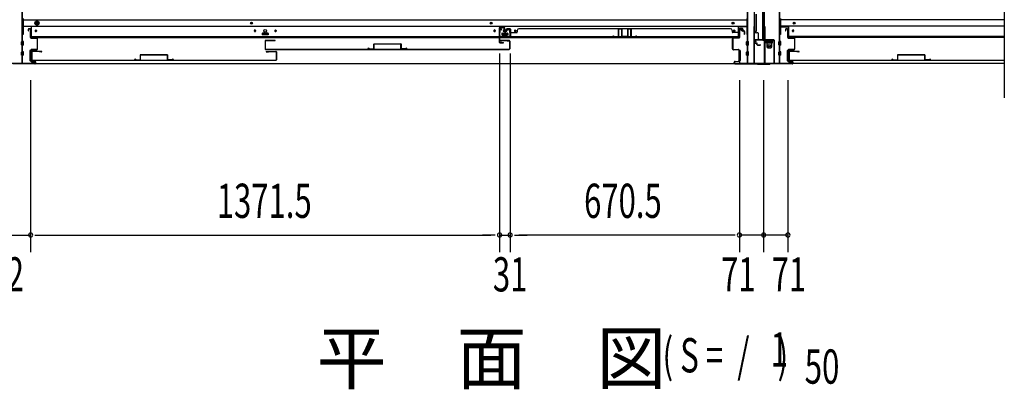
# Model space of a CAD drawing. Extents: x 542 to 20478, y 217 to 14052.
# Drawn here: x 3757 to 6637, y 4878 to 5958 of the extents above; entities that cross this region are included whole.
import ezdxf

# ---------------------------------------------------------------- set-up
doc = ezdxf.new("R2010")
doc.units = 0
doc.header["$LTSCALE"] = 50
doc.header["$MEASUREMENT"] = 0
for name, pattern in [('1PL-L', [56, 50, -2, 2, -2]), ('HIDE-LL', [4, 3, -1]), ('HIDE-M', [2, 1, -1])]:
    doc.linetypes.add(name, pattern=pattern)
for name, color, linetype in [('HIKIDASHI', 6, 'CONTINUOUS'), ('M1', 4, 'CONTINUOUS'), ('SUNPOU', 4, 'CONTINUOUS'), ('下レール', 2, 'CONTINUOUS'), ('下枠中', 2, 'CONTINUOUS'), ('下枠前', 3, 'CONTINUOUS'), ('中柱前AS-A', 3, '1PL-L'), ('中柱前補強', 3, 'CONTINUOUS'), ('壁パネル', 2, 'CONTINUOUS'), ('床押さえ', 4, 'CONTINUOUS'), ('戸当り', 3, 'CONTINUOUS'), ('扉後', 3, 'CONTINUOUS'), ('扉補強', 3, 'CONTINUOUS'), ('袖壁補強', 1, 'CONTINUOUS'), ('間柱', 3, 'CONTINUOUS'), ('間柱固定金具', 1, 'CONTINUOUS')]:
    doc.layers.add(name, color=color, linetype=linetype)
doc.styles.add('00', font='ROMANS', dxfattribs={"width": 0.666667, "bigfont": 'BIGFONT'})
doc.styles.add('01', font='ROMANS', dxfattribs={"height": 3, "bigfont": 'BIGFONT'})

msp = doc.modelspace()

# ---------------------------------------------------------------- linework, layer by layer
at = {"layer": 'HIKIDASHI'}
msp.add_line((6637.1, 7440.9), (6637.1, 5730.1), dxfattribs=at)
at = {"layer": 'SUNPOU'}
for p, q in [((5160.6, 5859.8), (5160.6, 5278.8)), ((5160.6, 5859.8), (5160.6, 5278.8)), ((5191.6, 5859.8), (5191.6, 5278.8)), ((5191.6, 5809.8), (5191.6, 5278.8)), ((3789.1, 5781.7), (3789.1, 5278.8)), ((5862.1, 5781.7), (5862.1, 5278.8)), ((5862.1, 5781.7), (5862.1, 5278.8)), ((5933.1, 5781.7), (5933.1, 5278.8)), ((5933.1, 5781.7), (5933.1, 5278.8)), ((6004.1, 5781.7), (6004.1, 5278.8)), ((6004.1, 5781.7), (6004.1, 5278.8)), ((3789.1, 5731.7), (3789.1, 5278.8)), ((3647.1, 5328.8), (3789.1, 5328.8)), ((3801.6, 5328.8), (3814.1, 5328.8)), ((3801.6, 5328.8), (3814.1, 5328.8)), ((3814.1, 5328.8), (5135.6, 5328.8)), ((3814.1, 5328.8), (3839.1, 5328.8)), ((5135.6, 5328.8), (5110.6, 5328.8)), ((5148.1, 5328.8), (5135.6, 5328.8)), ((5148.1, 5328.8), (5135.6, 5328.8)), ((5160.6, 5328.8), (5191.6, 5328.8)), ((5204.1, 5328.8), (5216.6, 5328.8)), ((5204.1, 5328.8), (5216.6, 5328.8)), ((5837.1, 5328.8), (5216.6, 5328.8)), ((5216.6, 5328.8), (5241.6, 5328.8)), ((5837.1, 5328.8), (5812.1, 5328.8)), ((5849.6, 5328.8), (5837.1, 5328.8)), ((5849.6, 5328.8), (5837.1, 5328.8)), ((6004.1, 5328.8), (5862.1, 5328.8))]:
    msp.add_line(p, q, dxfattribs=at)
for centre, start, end in [((3789.1, 5328.8), 0, 180), ((3789.1, 5328.8), 0, 180), ((3789.1, 5328.8), 180, 0), ((3789.1, 5328.8), 180, 0), ((5160.6, 5328.8), 0, 180), ((5160.6, 5328.8), 0, 180), ((5160.6, 5328.8), 180, 0), ((5160.6, 5328.8), 180, 0), ((5191.6, 5328.8), 0, 180), ((5191.6, 5328.8), 0, 180), ((5191.6, 5328.8), 180, 0), ((5191.6, 5328.8), 180, 0), ((5862.1, 5328.8), 0, 180), ((5862.1, 5328.8), 0, 180), ((5862.1, 5328.8), 0, 180), ((5862.1, 5328.8), 0, 180), ((5862.1, 5328.8), 180, 0), ((5862.1, 5328.8), 180, 0), ((5862.1, 5328.8), 180, 0), ((5933.1, 5328.8), 0, 180), ((5933.1, 5328.8), 0, 180), ((5933.1, 5328.8), 0, 180), ((5933.1, 5328.8), 0, 180), ((5933.1, 5328.8), 180, 0), ((6004.1, 5328.8), 0, 180), ((6004.1, 5328.8), 0, 180), ((6004.1, 5328.8), 0, 180), ((6004.1, 5328.8), 0, 180), ((6004.1, 5328.8), 180, 0)]:
    msp.add_arc(centre, 6.25, start, end, dxfattribs=at)
at = {"layer": '下レール'}
for p, q in [((3791.6, 5906.3), (3791.6, 5939.1)), ((3791.6, 5939.1), (5859.6, 5939.1)), ((5859.6, 5906.3), (5859.6, 5939.1)), ((6006.6, 5906.3), (6006.6, 5939.1)), ((6637.1, 5939.1), (6006.6, 5939.1)), ((3791.6, 5909.3), (5859.6, 5909.3)), ((3791.6, 5906.3), (5859.6, 5906.3)), ((3802.3, 5926.5), (3802.3, 5925)), ((3805.8, 5926.5), (3805.8, 5925)), ((4443.3, 5926.5), (4443.3, 5925)), ((4446.8, 5926.5), (4446.8, 5925)), ((4467.1, 5917.8), (4467.1, 5914.8)), ((4482.6, 5918.3), (4467.6, 5918.3)), ((4482.6, 5914.3), (4467.6, 5914.3)), ((4483.1, 5917.8), (4483.1, 5914.8)), ((4503.3, 5926.5), (4503.3, 5925)), ((4506.8, 5926.5), (4506.8, 5925)), ((5144.3, 5926.5), (5144.3, 5925)), ((5147.8, 5926.5), (5147.8, 5925)), ((5168.1, 5917.8), (5168.1, 5914.8)), ((5168.6, 5918.3), (5183.6, 5918.3)), ((5168.6, 5914.3), (5183.6, 5914.3)), ((5184.1, 5917.8), (5184.1, 5914.8)), ((5204.3, 5926.5), (5204.3, 5925)), ((5207.8, 5926.5), (5207.8, 5925)), ((5845.3, 5926.5), (5845.3, 5925)), ((5848.8, 5926.5), (5848.8, 5925)), ((6637.1, 5909.3), (6006.6, 5909.3)), ((6637.1, 5906.3), (6006.6, 5906.3)), ((6017.3, 5926.5), (6017.3, 5925)), ((6020.8, 5926.5), (6020.8, 5925))]:
    msp.add_line(p, q, dxfattribs=at)
for centre in [(4475.1, 5925.8), (5176.1, 5926.1)]:
    msp.add_circle(centre, 4, dxfattribs=at)
for centre, radius, start, end in [((3804.1, 5926.5), 1.75, 0, 180), ((3804.1, 5925), 1.75, 180, 0), ((4445.1, 5926.5), 1.75, 0, 180), ((4445.1, 5925), 1.75, 180, 0), ((4467.6, 5917.8), 0.5, 90, 180), ((4467.6, 5914.8), 0.5, 180, 270), ((4482.6, 5917.8), 0.5, 0, 90), ((4482.6, 5914.8), 0.5, 270, 0), ((4505.1, 5926.5), 1.75, 0, 180), ((4505.1, 5925), 1.75, 180, 0), ((5146.1, 5926.5), 1.75, 0, 180), ((5146.1, 5925), 1.75, 180, 0), ((5168.6, 5917.8), 0.5, 90, 180), ((5168.6, 5914.8), 0.5, 180, 270), ((5183.6, 5917.8), 0.5, 0, 90), ((5183.6, 5914.8), 0.5, 270, 0), ((5206.1, 5926.5), 1.75, 0, 180), ((5206.1, 5925), 1.75, 180, 0), ((5847.1, 5926.5), 1.75, 0, 180), ((5847.1, 5925), 1.75, 180, 0), ((6019.1, 5926.5), 1.75, 0, 180), ((6019.1, 5925), 1.75, 180, 0)]:
    msp.add_arc(centre, radius, start, end, dxfattribs=at)
at = {"layer": '下枠中'}
for p, q in [((3764.1, 5831.1), (3764.1, 7339.1)), ((3765.1, 5831.1), (3765.1, 7339.1)), ((5886.1, 5831.1), (5886.1, 7339.1)), ((5887.1, 5831.1), (5887.1, 7339.1)), ((5979.1, 5831.1), (5979.1, 7339.1)), ((5980.1, 5831.1), (5980.1, 7339.1)), ((5905.6, 6538.2), (5905.6, 5831.1)), ((5935.1, 6538.2), (5935.1, 5831.1)), ((5941.1, 5889.6), (5941.1, 5894.1)), ((5941.1, 5894.1), (5958.1, 5894.1)), ((5958.1, 5889.6), (5941.1, 5889.6)), ((5958.1, 5894.1), (5958.1, 5889.6)), ((3671.1, 5831.1), (3765.1, 5831.1)), ((5886.1, 5831.1), (5980.1, 5831.1))]:
    msp.add_line(p, q, dxfattribs=at)
at = {"layer": '下枠中', "linetype": 'HIDE-LL'}
for p, q in [((5904.6, 6538.2), (5904.6, 5831.1)), ((5936.1, 6538.2), (5936.1, 5831.1))]:
    msp.add_line(p, q, dxfattribs=at)
at = {"layer": '下枠中', "color": 0}
msp.add_line((6637.1, 5830.1), (6637.1, 5730.1), dxfattribs=at)
at = {"layer": '下枠中'}
msp.add_circle((5949.6, 5882.1), 4, dxfattribs=at)
at = {"layer": '下枠前'}
for p, q in [((3767.1, 5962.1), (3767.1, 5915.3)), ((5884.1, 5962.1), (5884.1, 5915.3)), ((5982.1, 5962.1), (5982.1, 5915.3)), ((3767.1, 5957.6), (5884.1, 5957.6)), ((3767.1, 5939.1), (5884.1, 5939.1)), ((3802.6, 5951.2), (3807.6, 5954.1)), ((3802.6, 5945.4), (3802.6, 5951.2)), ((3807.6, 5942.5), (3802.6, 5945.4)), ((3807.6, 5954.1), (3812.6, 5951.2)), ((3812.6, 5945.4), (3807.6, 5942.5)), ((3812.6, 5951.2), (3812.6, 5945.4)), ((6637.1, 5957.6), (5982.1, 5957.6)), ((6637.1, 5939.1), (5982.1, 5939.1)), ((3767.1, 5915.3), (3764.1, 5915.3)), ((3767.1, 5915.3), (3764.1, 5915.3)), ((4466.6, 5918.1), (4466.6, 5914.1)), ((4466.6, 5915.3), (4483.6, 5915.3)), ((4483.1, 5918.6), (4467.1, 5918.6)), ((4483.6, 5918.1), (4483.6, 5914.1)), ((5167.6, 5918.1), (5167.6, 5914.1)), ((5184.6, 5915.3), (5167.6, 5915.3)), ((5168.1, 5918.6), (5184.1, 5918.6)), ((5184.6, 5918.1), (5184.6, 5914.1)), ((5884.1, 5915.3), (5886.1, 5915.3)), ((5982.1, 5915.3), (5979.1, 5915.3)), ((5982.1, 5915.3), (5979.1, 5915.3)), ((3762.6, 5884.6), (3762.6, 5893.6)), ((3768.1, 5894.1), (3763.1, 5894.1)), ((3768.1, 5894.1), (3763.1, 5894.1)), ((3768.1, 5884.1), (3763.1, 5884.1)), ((3768.6, 5884.6), (3768.6, 5893.6)), ((5882.6, 5884.6), (5882.6, 5893.6)), ((5883.1, 5894.1), (5888.1, 5894.1)), ((5883.1, 5894.1), (5888.1, 5894.1)), ((5883.1, 5884.1), (5888.1, 5884.1)), ((5888.6, 5884.6), (5888.6, 5893.6)), ((5977.6, 5884.6), (5977.6, 5893.6)), ((5983.1, 5894.1), (5978.1, 5894.1)), ((5983.1, 5894.1), (5978.1, 5894.1)), ((5983.1, 5884.1), (5978.1, 5884.1)), ((5983.6, 5884.6), (5983.6, 5893.6)), ((3762.6, 5854.6), (3762.6, 5863.6)), ((3768.1, 5864.1), (3763.1, 5864.1)), ((3768.1, 5854.1), (3763.1, 5854.1)), ((3768.6, 5854.6), (3768.6, 5863.6)), ((3787.1, 5868.1), (3787.1, 5838.6)), ((3787.6, 5868.6), (3790.1, 5868.6)), ((3790.6, 5868.1), (3790.6, 5838.6)), ((5860.6, 5868.1), (5860.6, 5838.6)), ((5863.6, 5868.6), (5861.1, 5868.6)), ((5864.1, 5868.1), (5864.1, 5838.6)), ((5882.6, 5854.6), (5882.6, 5863.6)), ((5883.1, 5864.1), (5888.1, 5864.1)), ((5883.1, 5854.1), (5888.1, 5854.1)), ((5888.6, 5854.6), (5888.6, 5863.6)), ((5977.6, 5854.6), (5977.6, 5863.6)), ((5983.1, 5864.1), (5978.1, 5864.1)), ((5983.1, 5854.1), (5978.1, 5854.1)), ((5983.6, 5854.6), (5983.6, 5863.6)), ((6002.1, 5868.1), (6002.1, 5838.6)), ((6002.6, 5868.6), (6005.1, 5868.6)), ((6005.6, 5868.1), (6005.6, 5838.6)), ((3787.6, 5838.1), (3790.1, 5838.1)), ((3803.2, 5830.1), (5847.9, 5830.1)), ((5863.6, 5838.1), (5861.1, 5838.1)), ((6002.6, 5838.1), (6005.1, 5838.1)), ((6637.1, 5830.1), (6018.2, 5830.1))]:
    msp.add_line(p, q, dxfattribs=at)
at = {"layer": '下枠前', "color": 6, "linetype": 'HIDE-M'}
for p, q in [((3803.1, 5950.9), (3807.6, 5953.5)), ((3803.1, 5945.7), (3803.1, 5950.9)), ((3807.6, 5943.1), (3803.1, 5945.7)), ((3807.6, 5953.5), (3812.1, 5950.9)), ((3812.1, 5945.7), (3807.6, 5943.1)), ((3812.1, 5950.9), (3812.1, 5945.7))]:
    msp.add_line(p, q, dxfattribs=at)
for radius in [6, 4.5]:
    msp.add_circle((3807.6, 5948.3), radius, dxfattribs=at)
at = {"layer": '下枠前', "color": 4}
for centre in [(3807.6, 5948.3), (4435.1, 5948.3), (5136.1, 5948.3), (5843.6, 5948.3), (6022.6, 5948.3)]:
    msp.add_circle(centre, 3, dxfattribs=at)
at = {"layer": '下枠前'}
for centre, radius in [((3807.6, 5948.3), 2), ((4435.1, 5948.3), 2), ((5136.1, 5948.3), 2), ((5843.6, 5948.3), 2), ((6022.6, 5948.3), 2), ((3804.1, 5925.6), 1.75), ((4445.1, 5925.6), 1.75), ((4475.1, 5925.6), 4), ((4505.1, 5925.6), 1.75), ((5146.1, 5925.6), 1.75), ((5176.1, 5925.6), 4), ((5206.1, 5925.6), 1.75), ((5847.1, 5925.6), 1.75), ((6019.1, 5925.6), 1.75)]:
    msp.add_circle(centre, radius, dxfattribs=at)
for centre, start, end in [((4467.1, 5918.1), 90, 180), ((4483.1, 5918.1), 0, 90), ((5168.1, 5918.1), 90, 180), ((5184.1, 5918.1), 0, 90), ((3763.1, 5893.6), 90, 180), ((3763.1, 5884.6), 180, 270), ((3768.1, 5893.6), 0, 90), ((3768.1, 5884.6), 270, 0), ((5883.1, 5893.6), 90, 180), ((5883.1, 5884.6), 180, 270), ((5888.1, 5893.6), 0, 90), ((5888.1, 5884.6), 270, 0), ((5978.1, 5893.6), 90, 180), ((5978.1, 5884.6), 180, 270), ((5983.1, 5893.6), 0, 90), ((5983.1, 5884.6), 270, 0), ((3763.1, 5863.6), 90, 180), ((3763.1, 5854.6), 180, 270), ((3768.1, 5863.6), 0, 90), ((3768.1, 5854.6), 270, 0), ((3787.6, 5868.1), 90, 180), ((3790.1, 5868.1), 0, 90), ((5861.1, 5868.1), 90, 180), ((5863.6, 5868.1), 0, 90), ((5883.1, 5863.6), 90, 180), ((5883.1, 5854.6), 180, 270), ((5888.1, 5863.6), 0, 90), ((5888.1, 5854.6), 270, 0), ((5978.1, 5863.6), 90, 180), ((5978.1, 5854.6), 180, 270), ((5983.1, 5863.6), 0, 90), ((5983.1, 5854.6), 270, 0), ((6002.6, 5868.1), 90, 180), ((6005.1, 5868.1), 0, 90), ((3787.6, 5838.6), 180, 270), ((3790.1, 5838.6), 270, 0), ((5861.1, 5838.6), 180, 270), ((5863.6, 5838.6), 270, 0), ((6002.6, 5838.6), 180, 270), ((6005.1, 5838.6), 270, 0)]:
    msp.add_arc(centre, 0.5, start, end, dxfattribs=at)
at = {"layer": '中柱前AS-A'}
for p, q in [((3782.1, 5929.8), (3782.1, 5925.3)), ((3782.1, 5925.3), (3782.9, 5925.3)), ((3782.9, 5925.3), (3782.9, 5929.8)), ((3787.3, 5931.3), (3783.6, 5931.3)), ((3787.3, 5930.5), (3783.6, 5930.5)), ((3788.3, 5929.5), (3788.3, 5906.3)), ((3789.1, 5906.3), (3789.1, 5929.5)), ((3806.3, 5905.3), (3790.1, 5905.3)), ((3790.1, 5904.5), (3806.3, 5904.5)), ((5844.9, 5905.3), (5861.1, 5905.3)), ((5861.1, 5904.5), (5844.9, 5904.5)), ((5862.1, 5906.3), (5862.1, 5929.5)), ((5862.9, 5929.5), (5862.9, 5906.3)), ((5863.9, 5931.3), (5867.6, 5931.3)), ((5863.9, 5930.5), (5867.6, 5930.5)), ((5868.3, 5925.3), (5868.3, 5929.8)), ((5869.1, 5925.3), (5868.3, 5925.3)), ((5869.1, 5929.8), (5869.1, 5925.3)), ((5997.1, 5929.8), (5997.1, 5925.3)), ((5997.1, 5925.3), (5997.9, 5925.3)), ((5997.9, 5925.3), (5997.9, 5929.8)), ((6002.3, 5931.3), (5998.6, 5931.3)), ((6002.3, 5930.5), (5998.6, 5930.5)), ((6003.3, 5929.5), (6003.3, 5906.3)), ((6004.1, 5906.3), (6004.1, 5929.5)), ((6021.3, 5905.3), (6005.1, 5905.3)), ((6005.1, 5904.5), (6021.3, 5904.5)), ((3808.3, 5902.5), (3808.3, 5873.1)), ((3809.1, 5873.1), (3809.1, 5902.5)), ((5842.1, 5873.1), (5842.1, 5902.5)), ((5842.9, 5902.5), (5842.9, 5873.1)), ((6023.3, 5902.5), (6023.3, 5873.1)), ((6024.1, 5873.1), (6024.1, 5902.5)), ((3789.3, 5868.3), (3789.3, 5838.3)), ((3790.1, 5838.3), (3790.1, 5868.3)), ((3806.3, 5871.1), (3792.1, 5871.1)), ((3792.1, 5870.3), (3806.3, 5870.3)), ((5844.9, 5871.1), (5859.1, 5871.1)), ((5859.1, 5870.3), (5844.9, 5870.3)), ((5861.1, 5838.3), (5861.1, 5868.3)), ((5861.9, 5868.3), (5861.9, 5838.3)), ((6004.3, 5868.3), (6004.3, 5838.3)), ((6005.1, 5838.3), (6005.1, 5868.3)), ((6021.3, 5871.1), (6007.1, 5871.1)), ((6007.1, 5870.3), (6021.3, 5870.3)), ((3801.3, 5830.1), (3736.7, 5830.1)), ((3801.3, 5829.3), (3737.1, 5829.3)), ((3801.3, 5836.3), (3792.1, 5836.3)), ((3792.1, 5835.5), (3801.3, 5835.5)), ((3803.3, 5833.5), (3803.3, 5832.1)), ((3804.1, 5832.1), (3804.1, 5833.5)), ((5847.1, 5832.1), (5847.1, 5833.5)), ((5847.9, 5833.5), (5847.9, 5832.1)), ((5849.9, 5836.3), (5859.1, 5836.3)), ((5859.1, 5835.5), (5849.9, 5835.5)), ((5849.9, 5830.1), (5914.4, 5830.1)), ((5849.9, 5829.3), (5914.1, 5829.3)), ((5916.1, 5827.3), (5914.1, 5829.3)), ((5916.4, 5828.1), (5914.4, 5830.1)), ((5950.1, 5827.3), (5916.1, 5827.3)), ((5916.4, 5828.1), (5949.7, 5828.1)), ((5949.7, 5828.1), (5951.7, 5830.1)), ((5950.1, 5827.3), (5952.1, 5829.3)), ((6016.3, 5830.1), (5951.7, 5830.1)), ((6016.3, 5829.3), (5952.1, 5829.3)), ((6016.3, 5836.3), (6007.1, 5836.3)), ((6007.1, 5835.5), (6016.3, 5835.5)), ((6018.3, 5833.5), (6018.3, 5832.1)), ((6019.1, 5832.1), (6019.1, 5833.5))]:
    msp.add_line(p, q, dxfattribs=at)
for centre, radius, start, end in [((3783.6, 5929.8), 1.5, 90, 180), ((3783.6, 5929.8), 0.7, 90, 180), ((3787.3, 5929.5), 1.8, 0, 90), ((3787.3, 5929.5), 1, 0, 90), ((3790.1, 5906.3), 1.8, 180, 270), ((3790.1, 5906.3), 1, 180, 270), ((3806.3, 5902.5), 2.8, 0, 90), ((3806.3, 5902.5), 2, 0, 90), ((5844.9, 5902.5), 2.8, 90, 180), ((5844.9, 5902.5), 2, 90, 180), ((5861.1, 5906.3), 1, 270, 0), ((5861.1, 5906.3), 1.8, 270, 0), ((5863.9, 5929.5), 1.8, 90, 180), ((5863.9, 5929.5), 1, 90, 180), ((5867.6, 5929.8), 1.5, 0, 90), ((5867.6, 5929.8), 0.7, 0, 90), ((5998.6, 5929.8), 1.5, 90, 180), ((5998.6, 5929.8), 0.7, 90, 180), ((6002.3, 5929.5), 1.8, 0, 90), ((6002.3, 5929.5), 1, 0, 90), ((6005.1, 5906.3), 1.8, 180, 270), ((6005.1, 5906.3), 1, 180, 270), ((6021.3, 5902.5), 2.8, 0, 90), ((6021.3, 5902.5), 2, 0, 90), ((3792.1, 5868.3), 2.8, 90, 180), ((3792.1, 5868.3), 2, 90, 180), ((3806.3, 5873.1), 2.8, 270, 0), ((3806.3, 5873.1), 2, 270, 0), ((5844.9, 5873.1), 2.8, 180, 270), ((5844.9, 5873.1), 2, 180, 270), ((5859.1, 5868.3), 2.8, 0, 90), ((5859.1, 5868.3), 2, 0, 90), ((6007.1, 5868.3), 2.8, 90, 180), ((6007.1, 5868.3), 2, 90, 180), ((6021.3, 5873.1), 2.8, 270, 0), ((6021.3, 5873.1), 2, 270, 0), ((3792.1, 5838.3), 2.8, 180, 270), ((3792.1, 5838.3), 2, 180, 270), ((3801.3, 5833.5), 2.8, 0, 90), ((3801.3, 5833.5), 2, 0, 90), ((3801.3, 5832.1), 2.8, 270, 0), ((3801.3, 5832.1), 2, 270, 0), ((5849.9, 5833.5), 2.8, 90, 180), ((5849.9, 5832.1), 2.8, 180, 270), ((5849.9, 5833.5), 2, 90, 180), ((5849.9, 5832.1), 2, 180, 270), ((5859.1, 5838.3), 2.8, 270, 0), ((5859.1, 5838.3), 2, 270, 0), ((6007.1, 5838.3), 2.8, 180, 270), ((6007.1, 5838.3), 2, 180, 270), ((6016.3, 5833.5), 2.8, 0, 90), ((6016.3, 5833.5), 2, 0, 90), ((6016.3, 5832.1), 2.8, 270, 0), ((6016.3, 5832.1), 2, 270, 0)]:
    msp.add_arc(centre, radius, start, end, dxfattribs=at)
at = {"layer": '中柱前補強'}
for p, q in [((5931.5, 5931.8), (5931.5, 5900.1)), ((5932.3, 5931.8), (5932.3, 5900.1)), ((5932.3, 5914.8), (5932.3, 5925.3)), ((5933.1, 5900.1), (5933.1, 5931.8)), ((5911, 5893.1), (5909, 5896.7)), ((5911.7, 5893.4), (5909.8, 5897)), ((5930.5, 5899.1), (5910.8, 5899.1)), ((5930.5, 5898.3), (5910.8, 5898.3)), ((5911.7, 5893.4), (5911, 5893.1)), ((5924.7, 5898.3), (5914.2, 5898.3)), ((5962.8, 5899.1), (5934.1, 5899.1)), ((5962.8, 5898.3), (5934.1, 5898.3)), ((5963.8, 5831.9), (5963.8, 5897.3)), ((5964.6, 5831.9), (5964.6, 5897.3)), ((5862.1, 5845.1), (5862.1, 5831.9)), ((5862.9, 5845.1), (5862.1, 5845.1)), ((5862.9, 5845.1), (5862.9, 5831.9)), ((5863.9, 5830.9), (5916.6, 5830.9)), ((5863.9, 5830.1), (5916.6, 5830.1)), ((5887.8, 5830.9), (5898.3, 5830.9)), ((5917.3, 5829.8), (5918.5, 5828.6)), ((5917.9, 5830.3), (5919.1, 5829.2)), ((5946.3, 5828.9), (5919.8, 5828.9)), ((5946.3, 5828.1), (5919.8, 5828.1)), ((5927.8, 5828.9), (5938.3, 5828.9)), ((5947, 5829.2), (5948.2, 5830.3)), ((5947.6, 5828.6), (5948.8, 5829.8)), ((5949.5, 5830.9), (5962.8, 5830.9)), ((5949.5, 5830.1), (5962.8, 5830.1)), ((5950, 5830.9), (5962.8, 5830.9)), ((5950, 5830.1), (5962.8, 5830.1))]:
    msp.add_line(p, q, dxfattribs=at)
for centre, radius, start, end in [((5932.3, 5931.8), 0.8, 90, 180), ((5932.3, 5931.8), 0.8, 0, 90), ((5910.8, 5897.3), 1.8, 90, 198.4349), ((5910.8, 5897.3), 1, 90, 195.2527), ((5930.5, 5900.1), 1, 270, 0), ((5930.5, 5900.1), 1.8, 270, 0), ((5934.1, 5900.1), 1.8, 180, 270), ((5934.1, 5900.1), 1, 180, 270), ((5962.8, 5897.3), 1.8, 0, 90), ((5962.8, 5897.3), 1, 0, 90), ((5863.9, 5831.9), 1.8, 180, 270), ((5863.9, 5831.9), 1, 180, 270), ((5916.6, 5829.1), 1.8, 45, 90), ((5916.6, 5829.1), 1, 45, 90), ((5919.8, 5829.9), 1.8, 225, 270), ((5919.8, 5829.9), 1, 225, 270), ((5946.3, 5829.9), 1, 270, 315), ((5946.3, 5829.9), 1.8, 270, 315), ((5949.5, 5829.1), 1.8, 90, 135), ((5949.5, 5829.1), 1, 90, 135), ((5962.8, 5831.9), 1, 270, 0), ((5962.8, 5831.9), 1.8, 270, 0)]:
    msp.add_arc(centre, radius, start, end, dxfattribs=at)
at = {"layer": '壁パネル'}
for p, q in [((5906.5, 5924.8), (5906.5, 6543.8)), ((5931, 5899.8), (5931, 6026.7)), ((5931.5, 5899.8), (5931.5, 6026.8)), ((5176.3, 5923.8), (5176.3, 5915.8)), ((5176.3, 5923.8), (5176.3, 5915.8)), ((5176.8, 5923.8), (5176.8, 5915.8)), ((5176.8, 5923.8), (5176.8, 5915.8)), ((5177.3, 5923.3), (5177.3, 5915.8)), ((5177.3, 5923.3), (5177.3, 5915.8)), ((5177.8, 5925.3), (5180.3, 5925.3)), ((5177.8, 5925.3), (5180.3, 5925.3)), ((5177.8, 5924.8), (5180.8, 5924.8)), ((5177.8, 5924.8), (5180.8, 5924.8)), ((5178.3, 5924.3), (5180.8, 5924.3)), ((5178.3, 5924.3), (5180.8, 5924.3)), ((5181.3, 5930.8), (5181.3, 5926.3)), ((5181.3, 5930.8), (5181.3, 5926.3)), ((5181.8, 5930.8), (5181.8, 5925.8)), ((5181.8, 5930.8), (5181.8, 5925.8)), ((5181.8, 5928.3), (5182.3, 5928.3)), ((5181.8, 5928.3), (5182.3, 5928.3)), ((5182.3, 5928.3), (5182.3, 5925.8)), ((5182.3, 5928.3), (5182.3, 5925.8)), ((5182.8, 5932.3), (5190.8, 5932.3)), ((5182.8, 5932.3), (5190.8, 5932.3)), ((5182.8, 5932.3), (5190.8, 5932.3)), ((5182.8, 5931.8), (5190.8, 5931.8)), ((5182.8, 5931.8), (5190.8, 5931.8)), ((5182.8, 5931.8), (5190.8, 5931.8)), ((5191.8, 5930.8), (5191.8, 5909.8)), ((5191.8, 5930.8), (5191.8, 5908.8)), ((5191.8, 5930.8), (5191.8, 5908.8)), ((5191.8, 5914.3), (5191.8, 5908.8)), ((5191.8, 5914.3), (5191.8, 5908.8)), ((5192.3, 5930.8), (5192.3, 5909.8)), ((5192.3, 5930.8), (5192.3, 5907.3)), ((5192.3, 5930.8), (5192.3, 5907.3)), ((5192.3, 5907.3), (5861.3, 5907.3)), ((5192.3, 5907.3), (5861.3, 5907.3)), ((5194.3, 5920.3), (5210.3, 5920.3)), ((5859.3, 5907.8), (5194.3, 5907.8)), ((5194.3, 5907.3), (5859.3, 5907.3)), ((5212.3, 5926.8), (5212.3, 5922.3)), ((5217.3, 5931.8), (5217.3, 5932.3)), ((5217.3, 5932.3), (5836.3, 5932.3)), ((5836.3, 5931.8), (5836.3, 5932.3)), ((5841.3, 5926.8), (5841.3, 5922.3)), ((5859.3, 5920.3), (5843.3, 5920.3)), ((5861.3, 5930.8), (5861.3, 5909.8)), ((5861.3, 5930.8), (5861.3, 5907.3)), ((5861.8, 5930.8), (5861.8, 5909.8)), ((5861.8, 5930.8), (5861.8, 5908.8)), ((5861.8, 5911.3), (5861.8, 5908.8)), ((5870.8, 5932.3), (5862.8, 5932.3)), ((5870.8, 5932.3), (5862.8, 5932.3)), ((5870.8, 5931.8), (5862.8, 5931.8)), ((5870.8, 5931.8), (5862.8, 5931.8)), ((5871.3, 5928.3), (5871.3, 5925.8)), ((5871.8, 5928.3), (5871.3, 5928.3)), ((5871.3, 5928.3), (5871.3, 5925.8)), ((5871.8, 5928.3), (5871.3, 5928.3)), ((5871.8, 5930.8), (5871.8, 5925.8)), ((5871.8, 5930.8), (5871.8, 5925.8)), ((5872.3, 5930.8), (5872.3, 5926.3)), ((5872.3, 5930.8), (5872.3, 5926.3)), ((5875.8, 5924.8), (5872.8, 5924.8)), ((5875.8, 5924.8), (5872.8, 5924.8)), ((5875.3, 5924.3), (5872.8, 5924.3)), ((5875.3, 5924.3), (5872.8, 5924.3)), ((5875.8, 5925.3), (5873.3, 5925.3)), ((5875.8, 5925.3), (5873.3, 5925.3)), ((5876.3, 5923.3), (5876.3, 5915.8)), ((5876.3, 5923.3), (5876.3, 5915.8)), ((5876.8, 5923.8), (5876.8, 5915.8)), ((5876.8, 5923.8), (5876.8, 5915.8)), ((5877.3, 5923.8), (5877.3, 5915.8)), ((5877.3, 5923.8), (5877.3, 5915.8)), ((5906.5, 5924.8), (5907, 5924.8)), ((5916.5, 5919.8), (5912, 5919.8)), ((5918.5, 5901.8), (5918.5, 5917.8)), ((5906.5, 5890.3), (5906.5, 5897.3)), ((5907, 5890.3), (5907, 5897.3)), ((5912.5, 5889.3), (5908, 5889.3)), ((5912.5, 5888.8), (5908, 5888.8)), ((5909, 5899.8), (5929, 5899.8)), ((5909, 5899.3), (5929, 5899.3)), ((5910.5, 5889.3), (5910.5, 5889.8)), ((5912.5, 5889.8), (5910.5, 5889.8)), ((5913.5, 5885.8), (5913.5, 5887.8)), ((5914, 5885.8), (5914, 5887.8)), ((5914.5, 5885.8), (5914.5, 5887.8)), ((5915.5, 5884.8), (5923, 5884.8)), ((5915.5, 5884.3), (5923, 5884.3)), ((5915.5, 5883.8), (5923, 5883.8)), ((5931.5, 5899.8), (5920.5, 5899.8))]:
    msp.add_line(p, q, dxfattribs=at)
at = {"layer": '壁パネル', "linetype": 'HIDE-M'}
for p, q in [((5907, 5924.8), (5907, 6543.8)), ((5912.5, 5924.8), (5912.5, 6543.8)), ((5907, 5924.8), (5912.5, 5924.8))]:
    msp.add_line(p, q, dxfattribs=at)
at = {"layer": '壁パネル'}
for centre, radius, start, end in [((5177.8, 5923.8), 1.5, 90, 180), ((5177.8, 5923.8), 1.5, 90, 180), ((5176.8, 5915.8), 0.5, 180, 0), ((5176.8, 5915.8), 0.5, 180, 0), ((5178.3, 5923.3), 1.5, 90, 180), ((5177.8, 5923.8), 1, 90, 180), ((5178.3, 5923.3), 1.5, 90, 180), ((5177.8, 5923.8), 1, 90, 180), ((5178.3, 5923.3), 1, 90, 180), ((5178.3, 5923.3), 1, 90, 180), ((5180.3, 5926.3), 1.5, 270, 0), ((5180.3, 5926.3), 1, 270, 0), ((5180.3, 5926.3), 1.5, 270, 0), ((5180.3, 5926.3), 1, 270, 0), ((5180.8, 5925.8), 1.5, 270, 0), ((5180.8, 5925.8), 1, 270, 0), ((5180.8, 5925.8), 1.5, 270, 0), ((5180.8, 5925.8), 1, 270, 0), ((5182.8, 5930.8), 1.5, 90, 180), ((5182.8, 5930.8), 1.5, 90, 180), ((5182.8, 5930.8), 1, 90, 180), ((5182.8, 5930.8), 1, 90, 180), ((5190.8, 5930.8), 1.5, 0, 90), ((5190.8, 5930.8), 1.5, 0, 90), ((5190.8, 5930.8), 1.5, 0, 90), ((5190.8, 5930.8), 1, 0, 90), ((5190.8, 5930.8), 1, 0, 90), ((5190.8, 5930.8), 1, 0, 90), ((5194.3, 5909.8), 2.5, 180, 270), ((5193.3, 5908.8), 1.5, 180, 228.1897), ((5193.3, 5908.8), 1.5, 180, 228.1897), ((5194.3, 5918.3), 2, 90, 180), ((5194.3, 5918.3), 2, 90, 180), ((5194.3, 5909.8), 2, 180, 270), ((5210.3, 5922.3), 2, 270, 0), ((5217.3, 5926.8), 5, 90, 180), ((5836.3, 5926.8), 5, 0, 90), ((5843.3, 5922.3), 2, 180, 270), ((5859.3, 5918.3), 2, 0, 90), ((5859.3, 5909.8), 2.5, 270, 0), ((5859.3, 5909.8), 2, 270, 0), ((5862.8, 5930.8), 1.5, 90, 180), ((5862.8, 5930.8), 1.5, 90, 180), ((5860.3, 5908.8), 1.5, 311.8103, 0), ((5862.8, 5930.8), 1, 90, 180), ((5862.8, 5930.8), 1, 90, 180), ((5870.8, 5930.8), 1.5, 0, 90), ((5870.8, 5930.8), 1.5, 0, 90), ((5870.8, 5930.8), 1, 0, 90), ((5870.8, 5930.8), 1, 0, 90), ((5872.8, 5925.8), 1.5, 180, 270), ((5872.8, 5925.8), 1.5, 180, 270), ((5873.3, 5926.3), 1.5, 180, 270), ((5873.3, 5926.3), 1.5, 180, 270), ((5872.8, 5925.8), 1, 180, 270), ((5872.8, 5925.8), 1, 180, 270), ((5873.3, 5926.3), 1, 180, 270), ((5873.3, 5926.3), 1, 180, 270), ((5875.3, 5923.3), 1.5, 0, 90), ((5875.3, 5923.3), 1.5, 0, 90), ((5875.3, 5923.3), 1, 0, 90), ((5875.3, 5923.3), 1, 0, 90), ((5875.8, 5923.8), 1.5, 0, 90), ((5875.8, 5923.8), 1.5, 0, 90), ((5875.8, 5923.8), 1, 0, 90), ((5875.8, 5923.8), 1, 0, 90), ((5876.8, 5915.8), 0.5, 180, 0), ((5876.8, 5915.8), 0.5, 180, 0), ((5912, 5924.8), 5, 180, 270), ((5916.5, 5917.8), 2, 0, 90), ((5909, 5897.3), 2.5, 90, 180), ((5908, 5890.3), 1.5, 180, 270), ((5909, 5897.3), 2, 90, 180), ((5908, 5890.3), 1, 180, 270), ((5912.5, 5887.8), 2, 0, 90), ((5912.5, 5887.8), 1.5, 0, 90), ((5912.5, 5887.8), 1, 0, 90), ((5915.5, 5885.8), 2, 180, 270), ((5915.5, 5885.8), 1.5, 180, 270), ((5915.5, 5885.8), 1, 180, 270), ((5920.5, 5901.8), 2, 180, 270), ((5923, 5884.3), 0.5, 270, 90), ((5929, 5901.8), 2, 270, 0), ((5929, 5901.8), 2.5, 270, 0)]:
    msp.add_arc(centre, radius, start, end, dxfattribs=at)
at = {"layer": '床押さえ'}
for p, q in [((5884.1, 5937.6), (5859.6, 5937.6)), ((5982.1, 5937.6), (6006.6, 5937.6))]:
    msp.add_line(p, q, dxfattribs=at)
at = {"layer": '戸当り'}
for p, q in [((5159.6, 5933.8), (5159.6, 5892.8)), ((5160.6, 5933.8), (5160.6, 5892.8)), ((5173.6, 5935.8), (5161.6, 5935.8)), ((5173.6, 5934.8), (5161.6, 5934.8)), ((5174.6, 5927.8), (5174.6, 5933.8)), ((5175.6, 5927.8), (5175.6, 5933.8)), ((5174.6, 5927.8), (5175.6, 5927.8)), ((5161.6, 5891.8), (5172.1, 5891.8)), ((5161.6, 5890.8), (5172.1, 5890.8))]:
    msp.add_line(p, q, dxfattribs=at)
for centre, radius, start, end in [((5161.6, 5933.8), 2, 90, 180), ((5161.6, 5933.8), 1, 90, 180), ((5173.6, 5933.8), 2, 0, 90), ((5173.6, 5933.8), 1, 0, 90), ((5161.6, 5892.8), 2, 180, 270), ((5161.6, 5892.8), 1, 180, 270), ((5172.1, 5891.3), 0.5, 270, 90)]:
    msp.add_arc(centre, radius, start, end, dxfattribs=at)
at = {"layer": '扉後'}
for p, q in [((4474.6, 5895.9), (4474.6, 5873.1)), ((4475.2, 5895.9), (4475.2, 5873.1)), ((4504, 5897.5), (4476.2, 5897.5)), ((4504, 5896.9), (4476.2, 5896.9)), ((4481.9, 5896.9), (4476.2, 5896.9)), ((4497.6, 5896.3), (4497.6, 5896.9)), ((4504, 5896.3), (4497.6, 5896.3)), ((5189, 5897.5), (5161.2, 5897.5)), ((5189, 5896.9), (5161.2, 5896.9)), ((5161.2, 5896.3), (5167.6, 5896.3)), ((5167.6, 5896.3), (5167.6, 5896.9)), ((5183.3, 5896.9), (5189, 5896.9)), ((5190, 5895.9), (5190, 5873.1)), ((5190.6, 5895.9), (5190.6, 5873.1)), ((3791.8, 5863.9), (3791.8, 5841.1)), ((3792.4, 5863.9), (3792.4, 5841.1)), ((3821.2, 5865.5), (3793.4, 5865.5)), ((3821.2, 5864.9), (3793.4, 5864.9)), ((3814.8, 5864.3), (3814.8, 5864.9)), ((3821.2, 5864.3), (3814.8, 5864.3)), ((4476.2, 5872.1), (5189, 5872.1)), ((4476.2, 5871.5), (5189, 5871.5)), ((4478.4, 5865.5), (4506.2, 5865.5)), ((4478.4, 5864.9), (4506.2, 5864.9)), ((4478.4, 5864.3), (4484.8, 5864.3)), ((4484.8, 5864.3), (4484.8, 5864.9)), ((4507.2, 5863.9), (4507.2, 5841.1)), ((4507.8, 5863.9), (4507.8, 5841.1)), ((6006.8, 5863.9), (6006.8, 5841.1)), ((6007.4, 5863.9), (6007.4, 5841.1)), ((6036.2, 5865.5), (6008.4, 5865.5)), ((6036.2, 5864.9), (6008.4, 5864.9)), ((6029.8, 5864.3), (6029.8, 5864.9)), ((6036.2, 5864.3), (6029.8, 5864.3)), ((3793.4, 5840.1), (4506.2, 5840.1)), ((3793.4, 5839.5), (4506.2, 5839.5)), ((6008.4, 5840.1), (6637.1, 5840.1)), ((6008.4, 5839.5), (6637.1, 5839.5))]:
    msp.add_line(p, q, dxfattribs=at)
for centre, radius, start, end in [((4476.2, 5895.9), 1.6, 90, 180), ((4476.2, 5895.9), 1, 90, 180), ((4504, 5896.9), 0.6, 270, 90), ((5161.2, 5896.9), 0.6, 90, 270), ((5189, 5895.9), 1.6, 0, 90), ((5189, 5895.9), 1, 0, 90), ((3793.4, 5863.9), 1.6, 90, 180), ((3793.4, 5863.9), 1, 90, 180), ((3821.2, 5864.9), 0.6, 270, 90), ((4476.2, 5873.1), 1.6, 180, 270), ((4476.2, 5873.1), 1, 180, 270), ((4478.4, 5864.9), 0.6, 90, 270), ((4506.2, 5863.9), 1.6, 0, 90), ((4506.2, 5863.9), 1, 0, 90), ((5189, 5873.1), 1, 270, 0), ((5189, 5873.1), 1.6, 270, 0), ((6008.4, 5863.9), 1.6, 90, 180), ((6008.4, 5863.9), 1, 90, 180), ((6036.2, 5864.9), 0.6, 270, 90), ((3793.4, 5841.1), 1.6, 180, 270), ((3793.4, 5841.1), 1, 180, 270), ((4506.2, 5841.1), 1, 270, 0), ((4506.2, 5841.1), 1.6, 270, 0), ((6008.4, 5841.1), 1.6, 180, 270), ((6008.4, 5841.1), 1, 180, 270)]:
    msp.add_arc(centre, radius, start, end, dxfattribs=at)
at = {"layer": '扉補強'}
for p, q in [((4792.6, 5887.1), (4792.6, 5873.2)), ((4793.2, 5887.7), (4872, 5887.7)), ((4793.2, 5873.2), (4793.2, 5887.1)), ((4872, 5887.1), (4793.2, 5887.1)), ((4825.1, 5887.7), (4825.1, 5887.1)), ((4840.1, 5887.7), (4840.1, 5887.1)), ((4872, 5873.2), (4872, 5887.1)), ((4872.6, 5887.1), (4872.6, 5873.2)), ((4109.8, 5855.1), (4109.8, 5841.2)), ((4110.4, 5855.7), (4189.2, 5855.7)), ((4110.4, 5841.2), (4110.4, 5855.1)), ((4189.2, 5855.1), (4110.4, 5855.1)), ((4142.3, 5855.7), (4142.3, 5855.1)), ((4157.3, 5855.7), (4157.3, 5855.1)), ((4189.2, 5841.2), (4189.2, 5855.1)), ((4189.8, 5855.1), (4189.8, 5841.2)), ((4775.1, 5872.1), (4775.7, 5872.1)), ((4780.1, 5872.8), (4792.6, 5873.2)), ((4780.1, 5872.2), (4792.6, 5872.6)), ((4885.1, 5872.8), (4872.6, 5873.2)), ((4885.1, 5872.2), (4872.6, 5872.6)), ((4890.1, 5872.1), (4889.5, 5872.1)), ((6324.8, 5855.1), (6324.8, 5841.2)), ((6325.4, 5855.7), (6404.2, 5855.7)), ((6325.4, 5841.2), (6325.4, 5855.1)), ((6404.2, 5855.1), (6325.4, 5855.1)), ((6357.3, 5855.7), (6357.3, 5855.1)), ((6372.3, 5855.7), (6372.3, 5855.1)), ((6404.2, 5841.2), (6404.2, 5855.1)), ((6404.8, 5855.1), (6404.8, 5841.2)), ((4092.3, 5840.1), (4092.9, 5840.1)), ((4097.3, 5840.8), (4109.8, 5841.2)), ((4097.3, 5840.2), (4109.8, 5840.6)), ((4202.3, 5840.8), (4189.8, 5841.2)), ((4202.3, 5840.2), (4189.8, 5840.6)), ((4207.3, 5840.1), (4206.7, 5840.1)), ((6307.3, 5840.1), (6307.9, 5840.1)), ((6312.3, 5840.8), (6324.8, 5841.2)), ((6312.3, 5840.2), (6324.8, 5840.6)), ((6417.3, 5840.8), (6404.8, 5841.2)), ((6417.3, 5840.2), (6404.8, 5840.6)), ((6422.3, 5840.1), (6421.7, 5840.1))]:
    msp.add_line(p, q, dxfattribs=at)
for centre, radius, start, end in [((4793.2, 5887.1), 0.6, 90, 180), ((4872, 5887.1), 0.6, 0, 90), ((4110.4, 5855.1), 0.6, 90, 180), ((4189.2, 5855.1), 0.6, 0, 90), ((4777.7, 5872.1), 2.54, 16.2452, 180.7149), ((4777.7, 5872.1), 1.94, 16.2452, 180.7149), ((4780.1, 5872.8), 0.6, 196.2452, 271.6372), ((4792.6, 5873.2), 0.6, 271.6372, 0), ((4872.6, 5873.2), 0.6, 180, 268.3628), ((4887.5, 5872.1), 2.54, 359.2851, 163.7548), ((4885.1, 5872.8), 0.6, 268.3628, 343.7548), ((4887.5, 5872.1), 1.94, 359.2851, 163.7548), ((6325.4, 5855.1), 0.6, 90, 180), ((6404.2, 5855.1), 0.6, 0, 90), ((4094.9, 5840.1), 2.54, 16.2452, 180.7149), ((4094.9, 5840.1), 1.94, 16.2452, 180.7149), ((4097.3, 5840.8), 0.6, 196.2452, 271.6372), ((4109.8, 5841.2), 0.6, 271.6372, 0), ((4189.8, 5841.2), 0.6, 180, 268.3628), ((4204.7, 5840.1), 2.54, 359.2851, 163.7548), ((4202.3, 5840.8), 0.6, 268.3628, 343.7548), ((4204.7, 5840.1), 1.94, 359.2851, 163.7548), ((6309.9, 5840.1), 2.54, 16.2452, 180.7149), ((6309.9, 5840.1), 1.94, 16.2452, 180.7149), ((6312.3, 5840.8), 0.6, 196.2452, 271.6372), ((6324.8, 5841.2), 0.6, 271.6372, 0), ((6404.8, 5841.2), 0.6, 180, 268.3628), ((6419.7, 5840.1), 2.54, 359.2851, 163.7548), ((6417.3, 5840.8), 0.6, 268.3628, 343.7548), ((6419.7, 5840.1), 1.94, 359.2851, 163.7548)]:
    msp.add_arc(centre, radius, start, end, dxfattribs=at)
at = {"layer": '袖壁補強'}
for p, q in [((5490.8, 5907.8), (5491.4, 5907.8)), ((5496.1, 5908.5), (5507.7, 5908.9)), ((5496.1, 5907.9), (5507.7, 5908.3)), ((5508.3, 5930.6), (5508.3, 5909.5)), ((5508.9, 5909.5), (5508.9, 5930.6)), ((5517.1, 5931.8), (5509.5, 5931.8)), ((5514, 5931.8), (5509.5, 5931.8)), ((5509.5, 5931.2), (5517.1, 5931.2)), ((5517.7, 5930.6), (5517.7, 5910.5)), ((5518.3, 5930.6), (5518.3, 5910.5)), ((5518.9, 5909.9), (5534.7, 5909.9)), ((5518.9, 5909.3), (5534.7, 5909.3)), ((5535.3, 5930.6), (5535.3, 5910.5)), ((5535.9, 5930.6), (5535.9, 5910.5)), ((5536.5, 5931.8), (5544.1, 5931.8)), ((5544.1, 5931.2), (5536.5, 5931.2)), ((5544.7, 5909.5), (5544.7, 5930.6)), ((5545.3, 5930.6), (5545.3, 5909.5)), ((5557.4, 5907.9), (5545.8, 5908.3)), ((5557.4, 5908.5), (5545.9, 5908.9)), ((5562.8, 5907.8), (5562.2, 5907.8))]:
    msp.add_line(p, q, dxfattribs=at)
for centre, radius, start, end in [((5493.3, 5907.8), 2.5, 24.6097, 181.8358), ((5493.3, 5907.8), 1.9, 24.6097, 181.8358), ((5496.1, 5909.1), 1.2, 204.6097, 271.8358), ((5496.1, 5909.1), 0.6, 204.6097, 271.8358), ((5507.7, 5909.5), 1.2, 271.8358, 0), ((5507.7, 5909.5), 0.6, 271.8358, 0), ((5509.5, 5930.6), 1.2, 90, 180), ((5509.5, 5930.6), 0.6, 90, 180), ((5517.1, 5930.6), 1.2, 0, 90), ((5517.1, 5930.6), 0.6, 0, 90), ((5518.9, 5910.5), 1.2, 180, 270), ((5518.9, 5910.5), 0.6, 180, 270), ((5534.7, 5910.5), 1.2, 270, 0), ((5534.7, 5910.5), 0.6, 270, 0), ((5536.5, 5930.6), 1.2, 90, 180), ((5536.5, 5930.6), 0.6, 90, 180), ((5544.1, 5930.6), 1.2, 0, 90), ((5544.1, 5930.6), 0.6, 0, 90), ((5545.9, 5909.5), 1.2, 180, 268.1642), ((5545.9, 5909.5), 0.6, 180, 268.1642), ((5557.5, 5909.1), 0.6, 268.1642, 335.3903), ((5557.5, 5909.1), 1.2, 268.1642, 335.3903), ((5560.3, 5907.8), 2.5, 358.1642, 155.3903), ((5560.3, 5907.8), 1.9, 358.1642, 155.3903)]:
    msp.add_arc(centre, radius, start, end, dxfattribs=at)
at = {"layer": '間柱'}
for p, q in [((5161, 5929.8), (5160.6, 5909.8)), ((5161.6, 5909.8), (5162, 5929.8)), ((5189.5, 5908.8), (5162.6, 5908.8)), ((5162.6, 5907.8), (5189.5, 5907.8)), ((5163.5, 5930.6), (5166.6, 5928.9)), ((5167.1, 5929.8), (5164, 5931.5)), ((5166.6, 5928.9), (5167.1, 5929.8)), ((5188.1, 5931.5), (5185.1, 5929.8)), ((5185.1, 5929.8), (5185.5, 5928.9)), ((5185.5, 5928.9), (5188.6, 5930.6)), ((5190.1, 5929.8), (5190.5, 5909.8)), ((5191.5, 5909.8), (5191.1, 5929.8))]:
    msp.add_line(p, q, dxfattribs=at)
for centre, radius, start, end in [((5162.6, 5909.8), 2, 178.8065, 270), ((5163, 5929.8), 2, 60.3369, 178.8065), ((5162.6, 5909.8), 1, 178.8065, 270), ((5163, 5929.8), 1, 60.3369, 178.8065), ((5189.1, 5929.8), 2, 1.1935, 119.6631), ((5189.1, 5929.8), 1, 1.1935, 119.6631), ((5189.5, 5909.8), 2, 270, 1.1935), ((5189.5, 5909.8), 1, 270, 1.1935)]:
    msp.add_arc(centre, radius, start, end, dxfattribs=at)
at = {"layer": '間柱固定金具'}
for p, q in [((5940.6, 5895.3), (5940.6, 5897.6)), ((5940.6, 5897.6), (5958.6, 5897.6)), ((5958.6, 5895.3), (5940.6, 5895.3)), ((5942.1, 5895.3), (5942.1, 5879.1)), ((5957.1, 5893.1), (5942.1, 5893.1)), ((5957.1, 5890.8), (5942.1, 5890.8)), ((5945.1, 5876.1), (5954.1, 5876.1)), ((5946.1, 5895.3), (5946.1, 5897.6)), ((5946.6, 5895.3), (5946.6, 5897.6)), ((5952.6, 5895.3), (5952.6, 5897.6)), ((5953.1, 5895.3), (5953.1, 5897.6)), ((5957.1, 5879.1), (5957.1, 5895.3)), ((5958.6, 5897.6), (5958.6, 5895.3))]:
    msp.add_line(p, q, dxfattribs=at)
for radius in [3.5, 3]:
    msp.add_circle((5949.6, 5882.1), radius, dxfattribs=at)
for centre, start, end in [((5945.1, 5879.1), 180, 270), ((5954.1, 5879.1), 270, 0)]:
    msp.add_arc(centre, 3, start, end, dxfattribs=at)

# ---------------------------------------------------------------- texts
at = {"layer": 'M1', "style": '01'}
msp.add_text('平\u3000面\u3000図', height=150, dxfattribs=at).set_placement((4625.6, 4894.2))
at = {"layer": 'M1', "style": '00', "width": 0.67}
for s, p in [('1', (5953.2, 4944.3)), ('( S =  /    )', (5637.4, 4927.2)), ('50', (6053.1, 4894.2))]:
    msp.add_text(s, height=100.2, dxfattribs=at).set_placement(p)
at = {"layer": 'SUNPOU', "style": '00', "width": 0.666667}
for s, p in [('1371.5', (4333.5, 5378.8)), ('670.5', (5407.8, 5378.8)), ('142', (3618.1, 5163.8)), ('31', (5141.1, 5163.8)), ('71', (5808.5, 5163.8)), ('71', (5956.5, 5163.8))]:
    msp.add_text(s, height=100, dxfattribs=at).set_placement(p)

doc.saveas('drawing.dxf')
